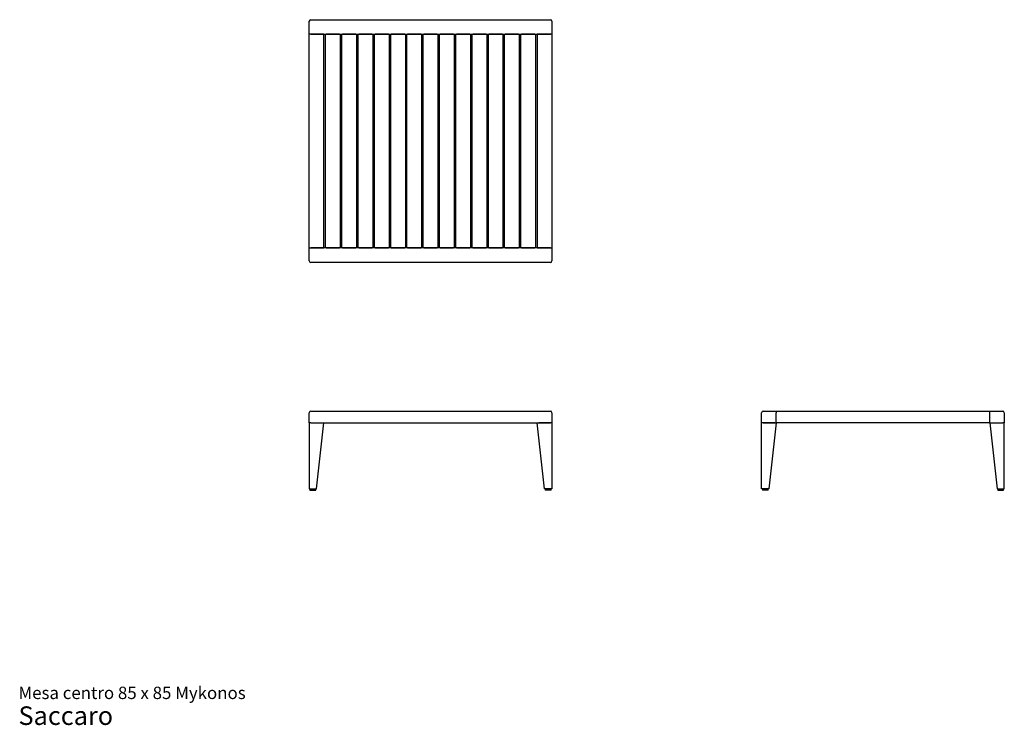
# Model space of a CAD drawing. Units: millimetres. Extents: x 13 to 350, y 8 to 249.
import ezdxf

# ---------------------------------------------------------------- set-up
doc = ezdxf.new("R2010")
doc.units = ezdxf.units.MM
doc.header["$LTSCALE"] = 10
doc.styles.add('SLDTEXTSTYLE3', font='ARIAL.TTF')

# ---------------------------------------------------------------- blocks, each defined once
blk = doc.blocks.new('SW_NOTE_0_3')
at = {"color": 0, "linetype": 'Continuous', "lineweight": 0, "attachment_point": 1, "style": 'SLDTEXTSTYLE3'}
for s, insert, char_height in [('Mesa centro 85 x 85 Mykonos', (0, 5.46), 4.2333), ('Saccaro ', (0, -1.28), 6.35)]:
    blk.add_mtext(s, dxfattribs=dict(at, insert=insert, char_height=char_height))

msp = doc.modelspace()

# ---------------------------------------------------------------- linework, layer by layer
at = {"color": 7, "linetype": 'Continuous', "lineweight": 25}
for p, q in [((113.02, 249.32), (195.02, 249.32)), ((112.52, 244.32), (112.52, 248.82)), ((195.52, 248.82), (195.52, 244.32)), ((113.02, 244.32), (112.52, 244.32)), ((112.52, 171.32), (112.52, 244.32)), ((113.02, 244.32), (195.02, 244.32)), ((117.52, 244.32), (113.02, 244.32)), ((117.52, 171.32), (117.52, 244.32)), ((118.12, 171.32), (118.12, 244.32)), ((122.92, 244.32), (118.32, 244.32)), ((123.12, 244.32), (123.12, 171.32)), ((123.69, 171.32), (123.69, 244.32)), ((128.49, 244.32), (123.89, 244.32)), ((128.69, 244.32), (128.69, 171.32)), ((129.25, 171.32), (129.25, 244.32)), ((134.05, 244.32), (129.45, 244.32)), ((134.25, 244.32), (134.25, 171.32)), ((134.82, 171.32), (134.82, 244.32)), ((139.62, 244.32), (135.02, 244.32)), ((139.82, 244.32), (139.82, 171.32)), ((140.39, 171.32), (140.39, 244.32)), ((145.19, 244.32), (140.59, 244.32)), ((145.39, 244.32), (145.39, 171.32)), ((145.95, 171.32), (145.95, 244.32)), ((150.75, 244.32), (146.15, 244.32)), ((150.95, 244.32), (150.95, 171.32)), ((151.52, 171.32), (151.52, 244.32)), ((156.32, 244.32), (151.72, 244.32)), ((156.52, 244.32), (156.52, 171.32)), ((157.09, 171.32), (157.09, 244.32)), ((161.89, 244.32), (157.29, 244.32)), ((162.09, 244.32), (162.09, 171.32)), ((162.65, 171.32), (162.65, 244.32)), ((167.45, 244.32), (162.85, 244.32)), ((167.65, 244.32), (167.65, 171.32)), ((168.22, 171.32), (168.22, 244.32)), ((173.02, 244.32), (168.42, 244.32)), ((173.22, 244.32), (173.22, 171.32)), ((173.79, 171.32), (173.79, 244.32)), ((178.59, 244.32), (173.99, 244.32)), ((178.79, 244.32), (178.79, 171.32)), ((179.35, 171.32), (179.35, 244.32)), ((184.15, 244.32), (179.55, 244.32)), ((184.35, 244.32), (184.35, 171.32)), ((184.92, 171.32), (184.92, 244.32)), ((189.72, 244.32), (185.12, 244.32)), ((189.92, 244.32), (189.92, 171.32)), ((190.52, 244.32), (190.52, 171.32)), ((195.02, 244.32), (190.52, 244.32)), ((195.52, 244.32), (195.02, 244.32)), ((195.52, 244.32), (195.52, 171.32)), ((112.52, 166.82), (112.52, 171.32)), ((112.52, 171.32), (113.02, 171.32)), ((195.02, 171.32), (113.02, 171.32)), ((113.02, 171.32), (117.52, 171.32)), ((118.32, 171.32), (122.92, 171.32)), ((123.89, 171.32), (128.49, 171.32)), ((129.45, 171.32), (134.05, 171.32)), ((135.02, 171.32), (139.62, 171.32)), ((140.59, 171.32), (145.19, 171.32)), ((146.15, 171.32), (150.75, 171.32)), ((151.72, 171.32), (156.32, 171.32)), ((157.29, 171.32), (161.89, 171.32)), ((162.85, 171.32), (167.45, 171.32)), ((168.42, 171.32), (173.02, 171.32)), ((173.99, 171.32), (178.59, 171.32)), ((179.55, 171.32), (184.15, 171.32)), ((185.12, 171.32), (189.72, 171.32)), ((190.52, 171.32), (195.02, 171.32)), ((195.02, 171.32), (195.52, 171.32)), ((195.52, 171.32), (195.52, 166.82)), ((195.02, 166.32), (113.02, 166.32)), ((112.52, 111.44), (112.52, 114.94)), ((113.02, 115.44), (195.02, 115.44)), ((195.52, 114.94), (195.52, 111.44)), ((267.27, 111.44), (267.27, 114.94)), ((267.77, 115.44), (272.27, 115.44)), ((272.27, 115.44), (272.27, 114.94)), ((272.27, 115.44), (345.27, 115.44)), ((272.27, 111.44), (272.27, 114.94)), ((345.27, 115.44), (349.77, 115.44)), ((345.27, 114.94), (345.27, 115.44)), ((345.27, 111.44), (345.27, 114.94)), ((350.27, 114.94), (350.27, 111.44)), ((113.02, 111.44), (112.52, 111.44)), ((112.52, 111.44), (112.52, 88.94)), ((113.02, 111.44), (195.02, 111.44)), ((113.02, 111.44), (117.02, 111.44)), ((115.02, 88.94), (117.52, 111.44)), ((193.02, 88.94), (190.52, 111.44)), ((195.02, 111.44), (191.02, 111.44)), ((195.52, 111.44), (195.02, 111.44)), ((195.52, 111.44), (195.52, 88.94)), ((267.77, 111.44), (267.27, 111.44)), ((267.27, 88.94), (267.27, 111.44)), ((267.77, 111.44), (272.27, 111.44)), ((271.77, 111.44), (267.77, 111.44)), ((272.27, 111.44), (269.77, 88.94)), ((345.27, 111.44), (272.27, 111.44)), ((345.27, 111.44), (349.77, 111.44)), ((345.27, 111.44), (347.77, 88.94)), ((345.77, 111.44), (349.77, 111.44)), ((350.27, 111.44), (349.77, 111.44)), ((350.27, 88.94), (350.27, 111.44)), ((112.52, 88.94), (113.02, 88.94)), ((112.77, 88.94), (112.77, 88.44)), ((112.77, 88.44), (114.77, 88.44)), ((113.02, 88.94), (114.52, 88.94)), ((114.52, 88.94), (115.02, 88.94)), ((114.77, 88.44), (114.77, 88.94)), ((193.52, 88.94), (193.02, 88.94)), ((193.27, 88.94), (193.27, 88.44)), ((195.27, 88.44), (193.27, 88.44)), ((195.02, 88.94), (193.52, 88.94)), ((195.52, 88.94), (195.02, 88.94)), ((195.27, 88.44), (195.27, 88.94)), ((267.77, 88.94), (267.27, 88.94)), ((267.52, 88.94), (267.52, 88.44)), ((269.52, 88.44), (267.52, 88.44)), ((269.27, 88.94), (267.77, 88.94)), ((269.77, 88.94), (269.27, 88.94)), ((269.52, 88.44), (269.52, 88.94)), ((347.77, 88.94), (348.27, 88.94)), ((348.02, 88.94), (348.02, 88.44)), ((348.02, 88.44), (350.02, 88.44)), ((348.27, 88.94), (349.77, 88.94)), ((349.77, 88.94), (350.27, 88.94)), ((350.02, 88.44), (350.02, 88.94))]:
    msp.add_line(p, q, dxfattribs=at)
for centre, start, end in [((113.02, 248.82), 90, 180), ((195.02, 248.82), 0, 90), ((113.02, 166.82), 180, 270), ((195.02, 166.82), 270, 0), ((113.02, 114.94), 90, 180), ((195.02, 114.94), 0, 90), ((267.77, 114.94), 90, 180), ((349.77, 114.94), 0, 90)]:
    msp.add_arc(centre, 0.5, start, end, dxfattribs=at)

# ---------------------------------------------------------------- block references
at = {"color": 7, "linetype": 'Continuous', "lineweight": 0}
msp.add_blockref('SW_NOTE_0_3', (13.06, 15.8), dxfattribs=at)

doc.saveas('drawing.dxf')
